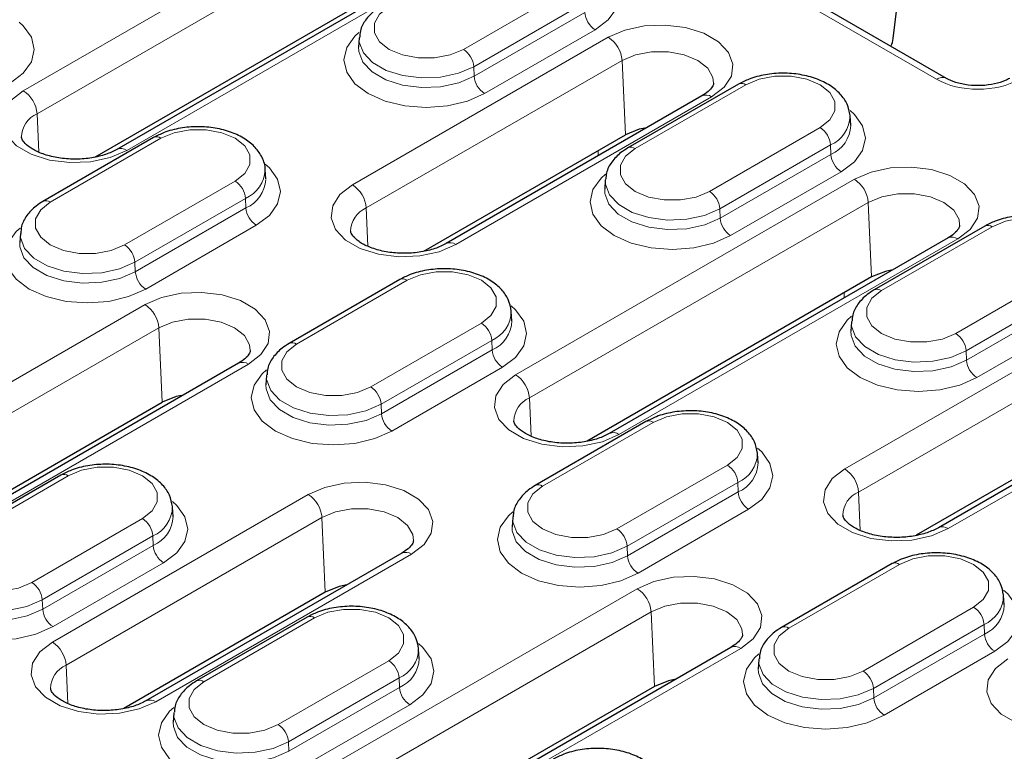
# Model space of a CAD drawing. Units: millimetres. Extents: x 0 to 420, y 0 to 297.
# Drawn here: x 250 to 260, y 105 to 113 of the extents above; entities that cross this region are included whole.
import ezdxf

# ---------------------------------------------------------------- set-up
doc = ezdxf.new("R2010")
doc.units = ezdxf.units.MM

msp = doc.modelspace()

# ---------------------------------------------------------------- linework, layer by layer
at = {"color": 8, "linetype": 'Continuous', "lineweight": 18}
for p, q in [((253.4744, 114.0762), (250.0095, 112.076)), ((259.3492, 112.1929), (256.3037, 113.951)), ((250.1508, 111.8397), (253.6156, 113.8399)), ((251.0666, 111.4658), (254.5314, 113.466)), ((255.641, 113.152), (254.5096, 112.4989)), ((254.6156, 112.3217), (255.7469, 112.9748)), ((255.7512, 112.8778), (254.6199, 112.2247)), ((254.7258, 112.0475), (255.8571, 112.7006)), ((253.3754, 111.1126), (255.9917, 112.623)), ((256.1329, 112.3867), (253.5166, 110.8763)), ((256.1329, 112.3867), (256.1666, 111.6238)), ((254.6156, 112.3217), (254.6199, 112.2247)), ((257.3993, 112.1369), (256.268, 111.4838)), ((257.0487, 112.0127), (254.4324, 110.5024)), ((250.1508, 111.8397), (250.1681, 111.4476)), ((257.0269, 111.0457), (258.1583, 111.6988)), ((250.2858, 110.9368), (251.4172, 111.59)), ((258.2642, 111.5216), (257.1329, 110.8684)), ((258.2642, 111.5216), (258.2685, 111.4246)), ((255.8867, 111.4622), (255.8867, 111.4096)), ((257.1372, 110.7715), (258.2685, 111.4246)), ((255.0441, 109.1696), (258.509, 111.1698)), ((258.3744, 111.2474), (257.2431, 110.5943)), ((258.41, 108.2062), (263.6425, 111.2269)), ((252.1762, 111.1518), (251.0448, 110.4987)), ((251.1507, 110.3215), (252.2821, 110.9746)), ((252.2821, 110.9746), (252.2864, 110.8776)), ((263.7838, 110.9906), (258.5512, 107.9699)), ((252.2864, 110.8776), (251.155, 110.2245)), ((253.5166, 110.8763), (253.5339, 110.4842)), ((258.6502, 110.9335), (255.1854, 108.9333)), ((257.1329, 110.8684), (257.1372, 110.7715)), ((258.6502, 110.9335), (258.6839, 110.1706)), ((251.261, 110.0473), (252.3923, 110.7004)), ((259.9166, 110.6837), (258.7853, 110.0306)), ((259.566, 110.5595), (256.1012, 108.5593)), ((264.6996, 110.6167), (259.467, 107.596)), ((251.1507, 110.3215), (251.155, 110.2245)), ((259.5442, 109.5925), (260.6756, 110.2456)), ((253.9345, 110.1367), (252.8031, 109.4836)), ((260.7815, 110.0684), (259.6502, 109.4152)), ((258.404, 109.9564), (258.404, 110.009)), ((259.6545, 109.3183), (260.7858, 109.9714)), ((247.7892, 107.8878), (251.254, 109.888)), ((260.8917, 109.7942), (259.7604, 109.1411)), ((253.5621, 109.0455), (254.6935, 109.6986)), ((251.3953, 109.6517), (247.9304, 107.6515)), ((251.3953, 109.6517), (251.429, 108.8888)), ((254.7994, 109.5214), (253.668, 108.8682)), ((254.7994, 109.5214), (254.8037, 109.4244)), ((253.6723, 108.7713), (254.8037, 109.4244)), ((259.6502, 109.4152), (259.6545, 109.3183)), ((252.3111, 109.2778), (248.8463, 107.2776)), ((254.9096, 109.2472), (253.7783, 108.5941)), ((253.668, 108.8682), (253.6723, 108.7713)), ((255.1854, 108.9333), (255.2027, 108.5412)), ((256.4518, 108.6835), (255.3204, 108.0304)), ((256.0794, 107.5923), (257.2108, 108.2454)), ((250.4697, 108.1365), (249.3383, 107.4834)), ((257.3167, 108.0682), (256.1853, 107.415)), ((257.3167, 108.0682), (257.321, 107.9712)), ((250.3065, 106.4346), (252.9228, 107.9449)), ((256.1896, 107.3181), (257.321, 107.9712)), ((258.5512, 107.9699), (258.5685, 107.5778)), ((257.4269, 107.794), (256.2956, 107.1409)), ((250.0973, 107.0453), (251.2287, 107.6984)), ((253.064, 107.7087), (250.4477, 106.1983)), ((253.064, 107.7087), (253.0978, 106.9457)), ((251.3346, 107.5212), (250.2032, 106.868)), ((251.3346, 107.5212), (251.3389, 107.4242)), ((250.2075, 106.7711), (251.3389, 107.4242)), ((256.1853, 107.415), (256.1896, 107.3181)), ((251.4448, 107.247), (250.3134, 106.5939)), ((253.9798, 107.3347), (251.3636, 105.8244)), ((258.9691, 107.2303), (257.8377, 106.5772)), ((250.2075, 103.471), (256.2886, 106.9816)), ((250.2032, 106.868), (250.2075, 106.7711)), ((256.4299, 106.7453), (250.3487, 103.2347)), ((256.4299, 106.7453), (256.4636, 105.9824)), ((258.5967, 106.139), (259.7281, 106.7922)), ((252.987, 106.6833), (251.8556, 106.0302)), ((259.834, 106.615), (258.7026, 105.9618)), ((259.834, 106.615), (259.8383, 106.518)), ((258.7069, 105.8649), (259.8383, 106.518)), ((257.3457, 106.3714), (251.2646, 102.8608)), ((259.9442, 106.3408), (258.8129, 105.6877)), ((252.6146, 105.5921), (253.746, 106.2452)), ((250.4477, 106.1983), (250.4651, 105.8062)), ((253.8519, 106.068), (252.7205, 105.4148)), ((253.8519, 106.068), (253.8562, 105.971)), ((252.7248, 105.3179), (253.8562, 105.971)), ((258.7026, 105.9618), (258.7069, 105.8649)), ((253.9621, 105.7938), (252.8307, 105.1407)), ((252.7205, 105.4148), (252.7248, 105.3179))]:
    msp.add_line(p, q, dxfattribs=at)
at = {"color": 7, "linetype": 'Continuous', "lineweight": 25}
for p, q in [((259.4492, 112.2028), (256.4037, 113.9609)), ((254.4314, 113.4759), (250.9666, 111.4757)), ((258.9047, 112.6102), (258.9813, 113.2532)), ((250.7408, 111.3979), (253.6493, 113.077)), ((253.4441, 112.6166), (253.4381, 112.5222)), ((257.3243, 112.1444), (256.193, 111.4912)), ((256.9487, 112.0226), (254.3324, 110.5123)), ((258.4709, 111.7221), (258.4648, 111.8165)), ((251.3422, 111.5974), (250.2108, 110.9443)), ((254.1066, 110.4345), (256.1666, 111.6238)), ((252.4888, 111.1751), (252.4827, 111.2695)), ((255.9614, 111.1634), (255.9554, 111.069)), ((259.8416, 110.6912), (258.7103, 110.038)), ((249.9793, 110.6164), (249.9733, 110.522)), ((259.466, 110.5694), (256.0012, 108.5692)), ((264.5996, 110.6266), (259.367, 107.6059)), ((258.6839, 110.1706), (255.7754, 108.4915)), ((263.8175, 110.2277), (259.1412, 107.5281)), ((253.8595, 110.1442), (252.7281, 109.491)), ((255.0061, 109.7219), (255, 109.8163)), ((258.4787, 109.7101), (258.4727, 109.6158)), ((252.2111, 109.2877), (248.7463, 107.2875)), ((252.4966, 109.1632), (252.4906, 109.0688)), ((248.5204, 107.2097), (251.429, 108.8888)), ((256.3768, 108.691), (255.2454, 108.0378)), ((257.5234, 108.2687), (257.5173, 108.3631)), ((250.3947, 108.144), (249.2633, 107.4908)), ((251.5412, 107.7217), (251.5352, 107.8161)), ((255.0139, 107.7099), (255.0079, 107.6156)), ((253.8799, 107.3446), (251.2636, 105.8343)), ((258.8941, 107.2378), (257.7627, 106.5846)), ((253.0978, 106.9457), (251.0377, 105.7565)), ((260.0407, 106.8155), (260.0346, 106.9099)), ((252.912, 106.6908), (251.7806, 106.0376)), ((257.2457, 106.3813), (251.1646, 102.8707)), ((254.0585, 106.2685), (254.0525, 106.3629)), ((257.5312, 106.2567), (257.5252, 106.1624)), ((256.4636, 105.9824), (250.9387, 102.7929)), ((251.5491, 105.7097), (251.543, 105.6154))]:
    msp.add_line(p, q, dxfattribs=at)
at = {"color": 8, "linetype": 'Continuous', "lineweight": 18, "flags": 128}
for points in [[(255.8571, 112.7006), (255.991, 112.8013), (256.0752, 112.9186), (256.1039, 113.0445), (256.0752, 113.1703), (255.991, 113.2876), (255.9485, 113.3258)], [(254.5096, 112.4989), (254.3738, 112.4419), (254.2141, 112.4119), (254.0462, 112.4119), (253.8865, 112.4419), (253.7507, 112.4989), (253.652, 112.5773), (253.6001, 112.6695), (253.6001, 112.7664), (253.652, 112.8586), (253.7507, 112.937)], [(249.875, 112.1536), (250.0089, 112.2543), (250.093, 112.3716), (250.1217, 112.4975), (250.093, 112.6233), (250.0089, 112.7406), (249.9664, 112.7788)], [(255.9917, 112.623), (256.162, 112.6966), (256.3613, 112.7395), (256.5735, 112.7482), (256.7814, 112.7221), (256.9681, 112.6633), (257.1185, 112.5764), (257.2205, 112.4686), (257.2657, 112.3486), (257.2505, 112.2261), (257.1762, 112.1111), (257.0487, 112.0127)], [(253.4407, 112.6707), (253.4007, 112.6345), (253.3165, 112.5172), (253.2878, 112.3913), (253.3165, 112.2655), (253.4007, 112.1482), (253.5345, 112.0475), (253.709, 111.9702), (253.9121, 111.9216), (254.1302, 111.9051), (254.3482, 111.9216), (254.5513, 111.9702), (254.7258, 112.0475)], [(253.4441, 112.6166), (253.4454, 112.5736), (253.4869, 112.4634), (253.5806, 112.3644), (253.7188, 112.2846), (253.8902, 112.2306), (254.0812, 112.2066), (254.2761, 112.2146), (254.4591, 112.2541), (254.6156, 112.3217)], [(254.6199, 112.2247), (254.4621, 112.1565), (254.2774, 112.1167), (254.0807, 112.1086), (253.8881, 112.1328), (253.7151, 112.1873), (253.5757, 112.2678), (253.4813, 112.3677), (253.4394, 112.4789), (253.438, 112.5208)], [(257.0676, 112.1534), (257.0611, 112.2126), (257.0082, 112.3066), (256.9075, 112.3867), (256.7688, 112.4448), (256.6059, 112.4754), (256.4345, 112.4754), (256.2715, 112.4448), (256.1329, 112.3867)], [(258.1583, 111.6988), (258.257, 111.7772), (258.3089, 111.8694), (258.3089, 111.9663), (258.257, 112.0585), (258.1583, 112.1369), (258.0225, 112.1939), (257.8628, 112.2239), (257.6949, 112.2239), (257.5352, 112.1939), (257.3993, 112.1369)], [(250.0095, 112.076), (249.882, 111.9777), (249.8077, 111.8626), (249.7925, 111.7401), (249.8377, 111.6201), (249.9397, 111.5123), (250.0901, 111.4254), (250.2768, 111.3666), (250.4847, 111.3405), (250.6969, 111.3492), (250.8963, 111.3922), (251.0666, 111.4658)], [(258.464, 111.8741), (258.5083, 111.8344), (258.5925, 111.7171), (258.6212, 111.5913), (258.5925, 111.4654), (258.5083, 111.3481), (258.3744, 111.2474)], [(251.4172, 111.59), (251.553, 111.6469), (251.7127, 111.6769), (251.8807, 111.6769), (252.0404, 111.6469), (252.1762, 111.59), (252.2749, 111.5115), (252.3268, 111.4193), (252.3268, 111.3224), (252.2749, 111.2302), (252.1762, 111.1518)], [(256.268, 111.4838), (256.1693, 111.4054), (256.1174, 111.3132), (256.1174, 111.2163), (256.1693, 111.1241), (256.268, 111.0457), (256.4038, 110.9887), (256.5635, 110.9587), (256.7314, 110.9587), (256.8911, 110.9887), (257.0269, 111.0457)], [(252.3923, 110.7004), (252.5262, 110.8011), (252.6103, 110.9184), (252.639, 111.0443), (252.6103, 111.1701), (252.5262, 111.2874), (252.4837, 111.3256)], [(258.509, 111.1698), (258.6793, 111.2434), (258.8786, 111.2863), (259.0908, 111.295), (259.2987, 111.2689), (259.4854, 111.2101), (259.6358, 111.1232), (259.7378, 111.0154), (259.783, 110.8954), (259.7678, 110.7729), (259.6935, 110.6579), (259.566, 110.5595)], [(257.2431, 110.5943), (257.0686, 110.517), (256.8655, 110.4684), (256.6475, 110.4519), (256.4294, 110.4684), (256.2263, 110.517), (256.0518, 110.5943), (255.918, 110.695), (255.8338, 110.8123), (255.8051, 110.9381), (255.8338, 111.064), (255.918, 111.1813), (255.9625, 111.2212)], [(257.1329, 110.8684), (256.9764, 110.8008), (256.7934, 110.7614), (256.5985, 110.7534), (256.4075, 110.7774), (256.2361, 110.8314), (256.0979, 110.9112), (256.0042, 111.0102), (255.9627, 111.1204), (255.9619, 111.1695)], [(254.4324, 110.5024), (254.2621, 110.4288), (254.0628, 110.3859), (253.8506, 110.3771), (253.6427, 110.4032), (253.456, 110.4621), (253.3055, 110.5489), (253.2036, 110.6567), (253.1583, 110.7767), (253.1735, 110.8992), (253.2479, 111.0143), (253.3754, 111.1126)], [(255.9553, 111.0684), (255.9567, 111.0257), (255.9986, 110.9145), (256.093, 110.8146), (256.2324, 110.7341), (256.4054, 110.6796), (256.598, 110.6554), (256.7947, 110.6635), (256.9794, 110.7033), (257.1372, 110.7715)], [(259.5849, 110.7002), (259.5784, 110.7594), (259.5255, 110.8534), (259.4248, 110.9335), (259.2861, 110.9916), (259.1232, 111.0222), (258.9518, 111.0222), (258.7888, 110.9916), (258.6502, 110.9335)], [(251.0448, 110.4987), (250.909, 110.4417), (250.7493, 110.4117), (250.5814, 110.4117), (250.4217, 110.4417), (250.2858, 110.4987), (250.1871, 110.5771), (250.1352, 110.6693), (250.1352, 110.7662), (250.1871, 110.8584), (250.2858, 110.9368)], [(260.6756, 110.2456), (260.7743, 110.324), (260.8262, 110.4162), (260.8262, 110.5131), (260.7743, 110.6053), (260.6756, 110.6837), (260.5398, 110.7407), (260.3801, 110.7707), (260.2122, 110.7707), (260.0525, 110.7407), (259.9166, 110.6837)], [(249.9758, 110.6705), (249.9358, 110.6343), (249.8517, 110.517), (249.823, 110.3911), (249.8517, 110.2653), (249.9358, 110.148), (250.0697, 110.0473), (250.2442, 109.97), (250.4473, 109.9214), (250.6653, 109.9049), (250.8833, 109.9214), (251.0865, 109.97), (251.261, 110.0473)], [(249.9793, 110.6164), (249.9806, 110.5734), (250.0221, 110.4632), (250.1158, 110.3642), (250.2539, 110.2844), (250.4254, 110.2304), (250.6164, 110.2064), (250.8113, 110.2144), (250.9943, 110.2539), (251.1507, 110.3215)], [(251.155, 110.2245), (250.9972, 110.1563), (250.8125, 110.1165), (250.6159, 110.1084), (250.4233, 110.1326), (250.2503, 110.1871), (250.1109, 110.2676), (250.0164, 110.3675), (249.9745, 110.4787), (249.9732, 110.5206)], [(254.6935, 109.6986), (254.7922, 109.777), (254.8441, 109.8692), (254.8441, 109.9661), (254.7922, 110.0583), (254.6935, 110.1367), (254.5577, 110.1937), (254.398, 110.2237), (254.23, 110.2237), (254.0703, 110.1937), (253.9345, 110.1367)], [(251.254, 109.888), (251.4243, 109.9616), (251.6237, 110.0045), (251.8359, 110.0133), (252.0438, 109.9872), (252.2305, 109.9283), (252.3809, 109.8415), (252.4829, 109.7337), (252.5281, 109.6137), (252.5129, 109.4912), (252.4386, 109.3761), (252.3111, 109.2778)], [(258.7853, 110.0306), (258.6866, 109.9522), (258.6347, 109.86), (258.6347, 109.7631), (258.6866, 109.6709), (258.7853, 109.5925), (258.9211, 109.5355), (259.0808, 109.5055), (259.2487, 109.5055), (259.4084, 109.5355), (259.5442, 109.5925)], [(254.9992, 109.8739), (255.0435, 109.8342), (255.1276, 109.7169), (255.1563, 109.5911), (255.1276, 109.4652), (255.0435, 109.3479), (254.9096, 109.2472)], [(259.7604, 109.1411), (259.5859, 109.0638), (259.3828, 109.0152), (259.1648, 108.9986), (258.9467, 109.0152), (258.7436, 109.0638), (258.5691, 109.1411), (258.4353, 109.2418), (258.3511, 109.3591), (258.3224, 109.4849), (258.3511, 109.6108), (258.4353, 109.7281), (258.4798, 109.768)], [(252.33, 109.4184), (252.3235, 109.4776), (252.2706, 109.5717), (252.1698, 109.6517), (252.0312, 109.7099), (251.8682, 109.7404), (251.6969, 109.7404), (251.5339, 109.7099), (251.3953, 109.6517)], [(259.6502, 109.4152), (259.4937, 109.3476), (259.3107, 109.3082), (259.1158, 109.3002), (258.9248, 109.3242), (258.7534, 109.3782), (258.6152, 109.458), (258.5215, 109.557), (258.48, 109.6672), (258.4792, 109.7163)], [(258.4726, 109.6152), (258.474, 109.5725), (258.5159, 109.4613), (258.6103, 109.3614), (258.7497, 109.2809), (258.9227, 109.2264), (259.1153, 109.2022), (259.312, 109.2103), (259.4967, 109.2501), (259.6545, 109.3183)], [(252.8031, 109.4836), (252.7044, 109.4052), (252.6525, 109.313), (252.6525, 109.2161), (252.7044, 109.1239), (252.8031, 109.0455), (252.939, 108.9885), (253.0987, 108.9585), (253.2666, 108.9585), (253.4263, 108.9885), (253.5621, 109.0455)], [(253.7783, 108.5941), (253.6038, 108.5168), (253.4006, 108.4682), (253.1826, 108.4517), (252.9646, 108.4682), (252.7615, 108.5168), (252.587, 108.5941), (252.4531, 108.6948), (252.369, 108.8121), (252.3403, 108.9379), (252.369, 109.0638), (252.4531, 109.1811), (252.4977, 109.221)], [(253.668, 108.8682), (253.5116, 108.8006), (253.3286, 108.7612), (253.1337, 108.7532), (252.9427, 108.7772), (252.7712, 108.8312), (252.6331, 108.911), (252.5394, 109.01), (252.4979, 109.1202), (252.4971, 109.1693)], [(256.1012, 108.5593), (255.9309, 108.4857), (255.7315, 108.4428), (255.5193, 108.4341), (255.3114, 108.4602), (255.1247, 108.519), (254.9743, 108.6059), (254.8723, 108.7137), (254.8271, 108.8337), (254.8423, 108.9562), (254.9166, 109.0712), (255.0441, 109.1696)], [(252.4905, 109.0682), (252.4918, 109.0255), (252.5337, 108.9143), (252.6282, 108.8144), (252.7676, 108.7339), (252.9406, 108.6794), (253.1332, 108.6552), (253.3298, 108.6633), (253.5145, 108.7031), (253.6723, 108.7713)], [(257.2108, 108.2454), (257.3095, 108.3238), (257.3614, 108.416), (257.3614, 108.5129), (257.3095, 108.6051), (257.2108, 108.6835), (257.075, 108.7405), (256.9153, 108.7705), (256.7473, 108.7705), (256.5876, 108.7405), (256.4518, 108.6835)], [(257.5165, 108.4207), (257.5608, 108.381), (257.6449, 108.2637), (257.6736, 108.1378), (257.6449, 108.012), (257.5608, 107.8947), (257.4269, 107.794)], [(251.2287, 107.6984), (251.3274, 107.7768), (251.3793, 107.869), (251.3793, 107.9659), (251.3274, 108.0581), (251.2287, 108.1365), (251.0928, 108.1935), (250.9331, 108.2235), (250.7652, 108.2235), (250.6055, 108.1935), (250.4697, 108.1365)], [(259.467, 107.596), (259.2967, 107.5224), (259.0974, 107.4795), (258.8852, 107.4707), (258.6773, 107.4968), (258.4906, 107.5557), (258.3401, 107.6425), (258.2382, 107.7503), (258.1929, 107.8703), (258.2081, 107.9928), (258.2825, 108.1079), (258.41, 108.2062)], [(252.9228, 107.9449), (253.0931, 108.0185), (253.2924, 108.0615), (253.5046, 108.0702), (253.7125, 108.0441), (253.8993, 107.9853), (254.0497, 107.8984), (254.1516, 107.7906), (254.1969, 107.6706), (254.1817, 107.5481), (254.1073, 107.433), (253.9798, 107.3347)], [(255.3204, 108.0304), (255.2217, 107.952), (255.1698, 107.8598), (255.1698, 107.7629), (255.2217, 107.6707), (255.3204, 107.5923), (255.4563, 107.5353), (255.616, 107.5053), (255.7839, 107.5053), (255.9436, 107.5353), (256.0794, 107.5923)], [(251.5343, 107.8737), (251.5787, 107.834), (251.6628, 107.7167), (251.6915, 107.5909), (251.6628, 107.465), (251.5787, 107.3477), (251.4448, 107.247)], [(253.9988, 107.4754), (253.9923, 107.5345), (253.9393, 107.6286), (253.8386, 107.7087), (253.7, 107.7668), (253.537, 107.7974), (253.3656, 107.7974), (253.2027, 107.7668), (253.064, 107.7087)], [(256.2956, 107.1409), (256.1211, 107.0636), (255.9179, 107.015), (255.6999, 106.9984), (255.4819, 107.015), (255.2788, 107.0636), (255.1043, 107.1409), (254.9704, 107.2416), (254.8863, 107.3589), (254.8576, 107.4847), (254.8863, 107.6106), (254.9704, 107.7279), (255.015, 107.7678)], [(256.1853, 107.415), (256.0289, 107.3474), (255.8459, 107.308), (255.651, 107.3), (255.46, 107.324), (255.2885, 107.378), (255.1504, 107.4578), (255.0567, 107.5568), (255.0152, 107.667), (255.0144, 107.7161)], [(255.0078, 107.615), (255.0091, 107.5723), (255.051, 107.4611), (255.1455, 107.3612), (255.2849, 107.2807), (255.4579, 107.2262), (255.6505, 107.202), (255.8471, 107.2101), (256.0318, 107.2499), (256.1896, 107.3181)], [(249.3383, 107.4834), (249.2396, 107.405), (249.1877, 107.3128), (249.1877, 107.2159), (249.2396, 107.1237), (249.3383, 107.0453), (249.4742, 106.9883), (249.6338, 106.9583), (249.8018, 106.9583), (249.9615, 106.9883), (250.0973, 107.0453)], [(259.7281, 106.7922), (259.8268, 106.8706), (259.8787, 106.9628), (259.8787, 107.0597), (259.8268, 107.1519), (259.7281, 107.2303), (259.5923, 107.2873), (259.4326, 107.3173), (259.2646, 107.3173), (259.1049, 107.2873), (258.9691, 107.2303)], [(250.3134, 106.5939), (250.139, 106.5166), (249.9358, 106.468), (249.7178, 106.4515), (249.4998, 106.468), (249.2966, 106.5166), (249.1222, 106.5939), (248.9883, 106.6946), (248.9042, 106.8119), (248.8755, 106.9377), (248.9042, 107.0636), (248.9883, 107.1809), (249.0329, 107.2208)], [(250.2032, 106.868), (250.0468, 106.8004), (249.8637, 106.761), (249.6688, 106.753), (249.4779, 106.777), (249.3064, 106.831), (249.1682, 106.9108), (249.0746, 107.0098), (249.0331, 107.12), (249.0323, 107.1691)], [(249.0257, 107.068), (249.027, 107.0253), (249.0689, 106.9141), (249.1634, 106.8142), (249.3028, 106.7337), (249.4758, 106.6792), (249.6684, 106.655), (249.865, 106.6631), (250.0497, 106.7029), (250.2075, 106.7711)], [(256.2886, 106.9816), (256.4589, 107.0552), (256.6583, 107.0981), (256.8705, 107.1069), (257.0784, 107.0808), (257.2651, 107.0219), (257.4155, 106.9351), (257.5175, 106.8273), (257.5627, 106.7073), (257.5475, 106.5848), (257.4732, 106.4697), (257.3457, 106.3714)], [(260.0338, 106.9675), (260.0781, 106.9278), (260.1622, 106.8105), (260.1909, 106.6846), (260.1622, 106.5588), (260.0781, 106.4415), (259.9442, 106.3408)], [(257.3646, 106.512), (257.3581, 106.5712), (257.3052, 106.6653), (257.2044, 106.7453), (257.0658, 106.8034), (256.9028, 106.834), (256.7315, 106.834), (256.5685, 106.8034), (256.4299, 106.7453)], [(253.746, 106.2452), (253.8447, 106.3236), (253.8966, 106.4158), (253.8966, 106.5127), (253.8447, 106.6049), (253.746, 106.6833), (253.6101, 106.7403), (253.4504, 106.7703), (253.2825, 106.7703), (253.1228, 106.7403), (252.987, 106.6833)], [(257.8377, 106.5772), (257.739, 106.4988), (257.6871, 106.4066), (257.6871, 106.3097), (257.739, 106.2175), (257.8377, 106.139), (257.9736, 106.0821), (258.1333, 106.0521), (258.3012, 106.0521), (258.4609, 106.0821), (258.5967, 106.139)], [(251.3636, 105.8244), (251.1932, 105.7508), (250.9939, 105.7079), (250.7817, 105.6991), (250.5738, 105.7252), (250.3871, 105.7841), (250.2367, 105.8709), (250.1347, 105.9787), (250.0895, 106.0987), (250.1047, 106.2212), (250.179, 106.3363), (250.3065, 106.4346)], [(254.0516, 106.4205), (254.096, 106.3808), (254.1801, 106.2635), (254.2088, 106.1376), (254.1801, 106.0118), (254.096, 105.8945), (253.9621, 105.7938)], [(258.8129, 105.6877), (258.6384, 105.6104), (258.4352, 105.5618), (258.2172, 105.5452), (257.9992, 105.5618), (257.7961, 105.6104), (257.6216, 105.6877), (257.4877, 105.7884), (257.4036, 105.9057), (257.3749, 106.0315), (257.4036, 106.1574), (257.4877, 106.2747), (257.5323, 106.3146)], [(258.7026, 105.9618), (258.5462, 105.8942), (258.3632, 105.8548), (258.1683, 105.8468), (257.9773, 105.8707), (257.8058, 105.9248), (257.6677, 106.0046), (257.574, 106.1036), (257.5325, 106.2138), (257.5317, 106.2628)], [(261.1358, 105.6529), (260.9655, 105.5793), (260.7661, 105.5364), (260.5539, 105.5276), (260.346, 105.5538), (260.1593, 105.6126), (260.0089, 105.6995), (259.9069, 105.8072), (259.8617, 105.9273), (259.8769, 106.0498), (259.9512, 106.1648), (260.0787, 106.2631)], [(257.5251, 106.1618), (257.5264, 106.1191), (257.5683, 106.0079), (257.6628, 105.908), (257.8022, 105.8275), (257.9752, 105.773), (258.1678, 105.7488), (258.3644, 105.7569), (258.5491, 105.7967), (258.7069, 105.8649)], [(251.8556, 106.0302), (251.7569, 105.9518), (251.705, 105.8596), (251.705, 105.7627), (251.7569, 105.6705), (251.8556, 105.5921), (251.9915, 105.5351), (252.1511, 105.5051), (252.3191, 105.5051), (252.4788, 105.5351), (252.6146, 105.5921)], [(252.8307, 105.1407), (252.6563, 105.0634), (252.4531, 105.0148), (252.2351, 104.9982), (252.0171, 105.0148), (251.8139, 105.0634), (251.6395, 105.1407), (251.5056, 105.2414), (251.4215, 105.3587), (251.3928, 105.4845), (251.4215, 105.6104), (251.5056, 105.7277), (251.5502, 105.7676)], [(252.7205, 105.4148), (252.5641, 105.3472), (252.381, 105.3078), (252.1861, 105.2998), (251.9952, 105.3238), (251.8237, 105.3778), (251.6855, 105.4576), (251.5919, 105.5566), (251.5504, 105.6668), (251.5496, 105.7159)], [(251.543, 105.6148), (251.5443, 105.5721), (251.5862, 105.4609), (251.6807, 105.361), (251.8201, 105.2805), (251.9931, 105.226), (252.1857, 105.2018), (252.3823, 105.2099), (252.567, 105.2497), (252.7248, 105.3179)]]:
    msp.add_lwpolyline(points, dxfattribs=at)
at = {"color": 7, "linetype": 'Continuous', "lineweight": 25, "flags": 128}
for points in [[(256.3858, 111.6977), (256.3089, 111.6813), (256.1666, 111.6238)], [(258.9031, 110.2445), (258.8262, 110.2281), (258.6839, 110.1706)], [(251.6482, 108.9627), (251.5712, 108.9463), (251.429, 108.8888)], [(253.3169, 107.0197), (253.24, 107.0032), (253.0978, 106.9457)], [(256.6828, 106.0563), (256.6058, 106.0399), (256.4636, 105.9824)]]:
    msp.add_lwpolyline(points, dxfattribs=at)
at = {"color": 8, "linetype": 'Continuous', "lineweight": 18}
for centre, radius, start, end in [((255.9827, 112.8959), 0.2322, 184.46649, 237.26592), ((255.8243, 112.3626), 0.3096, 4.46649, 57.26592), ((254.3841, 112.3036), 0.2322, 4.46649, 57.26592), ((254.8513, 112.2428), 0.2322, 184.46649, 237.26592), ((259.4073, 112.1158), 0.0966, 64.51718, 127.01624), ((249.8421, 111.8156), 0.3096, 4.46649, 57.26592), ((257.3557, 112.0792), 0.0724, 52.95922, 115.73033), ((256.9906, 111.9357), 0.0965, 52.95922, 115.73033), ((250.2528, 111.5981), 0.2622, 112.89757, 178.49536), ((258.1319, 111.8269), 0.3328, 293.43639, 358.81061), ((258.0328, 111.5035), 0.2322, 4.46649, 57.26592), ((258.1339, 111.7339), 0.3373, 293.5223, 357.84984), ((251.3736, 111.5322), 0.0724, 52.95922, 115.73033), ((251.008, 111.3853), 0.0995, 53.95348, 114.11373), ((256.2241, 111.4237), 0.0744, 53.89507, 114.75975), ((258.5, 111.4427), 0.2322, 184.46649, 237.26592), ((252.1484, 111.2815), 0.3347, 293.54613, 357.58593), ((252.1503, 111.1885), 0.3394, 293.63612, 356.5982), ((258.3416, 110.9094), 0.3096, 4.46649, 57.26592), ((252.0507, 110.9565), 0.2322, 4.46649, 57.26592), ((253.208, 110.8522), 0.3096, 4.46649, 57.26592), ((256.9014, 110.8504), 0.2322, 4.46649, 57.26592), ((250.242, 110.8768), 0.0744, 53.89507, 114.75975), ((252.5179, 110.8957), 0.2322, 184.46649, 237.26592), ((253.6182, 110.6352), 0.2617, 112.85952, 178.89623), ((257.3686, 110.7896), 0.2322, 184.46649, 237.26592), ((259.873, 110.626), 0.0724, 52.95922, 115.73033), ((259.5079, 110.4825), 0.0965, 52.95922, 115.73033), ((250.9193, 110.3034), 0.2322, 4.46649, 57.26592), ((254.3739, 110.422), 0.0995, 53.95348, 114.11373), ((251.3865, 110.2426), 0.2322, 184.46649, 237.26592), ((253.8909, 110.079), 0.0724, 52.95922, 115.73033), ((258.7414, 109.9705), 0.0744, 53.89507, 114.75975), ((251.0866, 109.6276), 0.3096, 4.46649, 57.26592), ((254.6671, 109.8267), 0.3328, 293.43639, 358.81061), ((254.568, 109.5033), 0.2322, 4.46649, 57.26592), ((254.6691, 109.7337), 0.3373, 293.5223, 357.84984), ((259.4187, 109.3972), 0.2322, 4.46649, 57.26592), ((252.7593, 109.4235), 0.0744, 53.89507, 114.75975), ((255.0352, 109.4425), 0.2322, 184.46649, 237.26592), ((252.253, 109.2008), 0.0965, 52.95922, 115.73033), ((259.8859, 109.3364), 0.2322, 184.46649, 237.26592), ((254.8767, 108.9092), 0.3096, 4.46649, 57.26592), ((253.4366, 108.8502), 0.2322, 4.46649, 57.26592), ((255.287, 108.6921), 0.2617, 112.85952, 178.89623), ((253.9038, 108.7894), 0.2322, 184.46649, 237.26592), ((256.4082, 108.6258), 0.0724, 52.95922, 115.73033), ((256.0431, 108.4824), 0.0964, 52.94638, 115.86015), ((257.1844, 108.3735), 0.3328, 293.43639, 358.81061), ((257.0853, 108.0501), 0.2322, 4.46649, 57.26592), ((257.1864, 108.2805), 0.3373, 293.5223, 357.84984), ((250.4261, 108.0788), 0.0724, 52.95922, 115.73033), ((258.2426, 107.9458), 0.3096, 4.46649, 57.26592), ((255.2766, 107.9703), 0.0744, 53.89507, 114.75975), ((252.7554, 107.6845), 0.3096, 4.46649, 57.26592), ((257.5525, 107.9893), 0.2322, 184.46649, 237.26592), ((258.6528, 107.7288), 0.2617, 112.85952, 178.89623), ((251.2022, 107.8265), 0.3328, 293.43639, 358.81061), ((251.1031, 107.5031), 0.2322, 4.46649, 57.26592), ((251.2043, 107.7335), 0.3373, 293.5223, 357.84984), ((255.9539, 107.397), 0.2322, 4.46649, 57.26592), ((259.4089, 107.519), 0.0964, 52.94638, 115.86015), ((251.5703, 107.4423), 0.2322, 184.46649, 237.26592), ((253.9214, 107.2546), 0.0991, 53.89164, 114.7979), ((256.4211, 107.3362), 0.2322, 184.46649, 237.26592), ((258.9255, 107.1726), 0.0724, 52.95922, 115.73033), ((249.9718, 106.85), 0.2322, 4.46649, 57.26592), ((256.1212, 106.7212), 0.3096, 4.46649, 57.26592), ((259.7017, 106.9203), 0.3328, 293.43639, 358.81061), ((250.439, 106.7892), 0.2322, 184.46649, 237.26592), ((259.6026, 106.5969), 0.2322, 4.46649, 57.26592), ((259.7037, 106.8273), 0.3373, 293.5223, 357.84984), ((252.9434, 106.6256), 0.0724, 52.95922, 115.73033), ((257.7939, 106.5171), 0.0744, 53.89507, 114.75975), ((250.1391, 106.1742), 0.3096, 4.46649, 57.26592), ((260.0698, 106.5361), 0.2322, 184.46649, 237.26592), ((253.7195, 106.3733), 0.3328, 293.43639, 358.81061), ((257.2873, 106.2913), 0.0991, 53.89164, 114.7979), ((253.6204, 106.0499), 0.2322, 4.46649, 57.26592), ((253.7216, 106.2803), 0.3373, 293.5223, 357.84984), ((250.5494, 105.9571), 0.2617, 112.85952, 178.89623), ((258.4712, 105.9438), 0.2322, 4.46649, 57.26592), ((251.8118, 105.9701), 0.0744, 53.89507, 114.75975), ((254.0876, 105.9891), 0.2322, 184.46649, 237.26592), ((251.305, 105.7439), 0.0995, 53.95348, 114.11373), ((258.9384, 105.883), 0.2322, 184.46649, 237.26592), ((252.4891, 105.3968), 0.2322, 4.46649, 57.26592)]:
    msp.add_arc(centre, radius, start, end, dxfattribs=at)
at = {"color": 7, "linetype": 'Continuous', "lineweight": 25}
msp.add_ellipse((258.7645, 112.5427), major_axis=(0.1074, 0.1688), ratio=0.5464135, start_param=4.9779001, end_param=5.43402, dxfattribs=at)
at = {"color": 8, "linetype": 'Continuous', "lineweight": 18}
msp.add_ellipse((259.7729, 112.4388), major_axis=(0.6, 0), ratio=0.5788711, start_param=3.9283603, end_param=5.4964176, dxfattribs=at)
at = {"color": 7, "linetype": 'Continuous', "lineweight": 25}
for points, knots in [([(253.6757, 112.9445), (253.6511, 112.9289), (253.5862, 112.888), (253.5079, 112.8044), (253.4535, 112.7059), (253.4503, 112.6405), (253.4491, 112.6159)], [0, 0, 0, 0, 0.1963808, 0.5182344, 0.8182342, 1, 1, 1, 1]), ([(258.464, 111.8217), (258.4566, 111.8617), (258.4417, 111.9419), (258.3671, 112.0463), (258.2616, 112.134), (258.1219, 112.2022), (257.9558, 112.2457), (257.7757, 112.2603), (257.5957, 112.2444), (257.4417, 112.2044), (257.359, 112.1621), (257.3243, 112.1444)], [0, 0, 0, 0, 0.1023542, 0.2052332, 0.313741, 0.4302696, 0.5505764, 0.6707223, 0.7910028, 0.9124316, 1, 1, 1, 1]), ([(260.0966, 112.2028), (260.0821, 112.1951), (260.0399, 112.1727), (259.9432, 112.1424), (259.8096, 112.1251), (259.6703, 112.1307), (259.5403, 112.1581), (259.4792, 112.188), (259.4492, 112.2028)], [0, 0, 0, 0, 0.09168923, 0.26894203, 0.45106759, 0.6363557, 0.82114323, 1, 1, 1, 1]), ([(257.0667, 112.1522), (257.0669, 112.1507), (257.0683, 112.1412), (257.0597, 112.1205), (257.0227, 112.0709), (256.972, 112.0378), (256.9487, 112.0226)], [0, 0, 0, 0, 0.0626507, 0.4111835, 0.7296496, 1, 1, 1, 1]), ([(252.4819, 111.2664), (252.4821, 111.2683), (252.4871, 111.3111), (252.4548, 111.3941), (252.3865, 111.4993), (252.279, 111.587), (252.1399, 111.6552), (251.9736, 111.6987), (251.7936, 111.7133), (251.6136, 111.6974), (251.4596, 111.6574), (251.3769, 111.6151), (251.3422, 111.5974)], [0, 0, 0, 0, 0.004882, 0.1087058, 0.2108568, 0.3185968, 0.4343009, 0.5537564, 0.6730522, 0.7924817, 0.9130512, 1, 1, 1, 1]), ([(250.9666, 111.4757), (250.949, 111.4663), (250.8975, 111.4387), (250.7858, 111.4014), (250.633, 111.3762), (250.47, 111.3741), (250.3125, 111.396), (250.1756, 111.4385), (250.0721, 111.4945), (250.011, 111.5519), (249.9921, 111.5881), (249.9922, 111.5994), (249.9922, 111.6038)], [0, 0, 0, 0, 0.05605349, 0.16461323, 0.27534563, 0.38766406, 0.50027143, 0.6113875, 0.71984874, 0.82573303, 0.9324007, 1, 1, 1, 1]), ([(256.193, 111.4912), (256.1684, 111.4757), (256.1035, 111.4348), (256.0254, 111.3511), (255.9718, 111.2552), (255.9684, 111.1927), (255.9672, 111.1708)], [0, 0, 0, 0, 0.2004175, 0.5288869, 0.8350533, 1, 1, 1, 1]), ([(250.2108, 110.9443), (250.1863, 110.9287), (250.1214, 110.8878), (250.0431, 110.8042), (249.9887, 110.7057), (249.9855, 110.6403), (249.9842, 110.6157)], [0, 0, 0, 0, 0.1963808, 0.5182344, 0.8182342, 1, 1, 1, 1]), ([(260.9813, 110.3685), (260.9739, 110.4085), (260.959, 110.4887), (260.8844, 110.5931), (260.7789, 110.6808), (260.6392, 110.749), (260.4731, 110.7925), (260.293, 110.8071), (260.113, 110.7912), (259.959, 110.7512), (259.8763, 110.7089), (259.8416, 110.6912)], [0, 0, 0, 0, 0.1023542, 0.2052332, 0.313741, 0.4302696, 0.5505764, 0.6707223, 0.7910028, 0.9124316, 1, 1, 1, 1]), ([(259.584, 110.699), (259.5842, 110.6975), (259.5856, 110.688), (259.577, 110.6673), (259.54, 110.6177), (259.4893, 110.5846), (259.466, 110.5694)], [0, 0, 0, 0, 0.0626507, 0.4111835, 0.7296496, 1, 1, 1, 1]), ([(254.3324, 110.5123), (254.3149, 110.5029), (254.2633, 110.4754), (254.1516, 110.4381), (253.9989, 110.4128), (253.8359, 110.4108), (253.6784, 110.4326), (253.5414, 110.4752), (253.4379, 110.5312), (253.3768, 110.5885), (253.358, 110.6246), (253.3581, 110.6358), (253.3581, 110.64)], [0, 0, 0, 0, 0.0561542, 0.1649088, 0.2758401, 0.3883602, 0.5011698, 0.6124854, 0.7211415, 0.8272159, 0.9340751, 1, 1, 1, 1]), ([(254.9992, 109.8215), (254.9917, 109.8615), (254.9769, 109.9417), (254.9023, 110.0461), (254.7968, 110.1338), (254.6571, 110.202), (254.491, 110.2455), (254.3108, 110.2601), (254.1309, 110.2442), (253.9769, 110.2042), (253.8942, 110.1619), (253.8595, 110.1442)], [0, 0, 0, 0, 0.10235422, 0.20523318, 0.31374095, 0.43026961, 0.55057636, 0.67072234, 0.79100283, 0.91243162, 1, 1, 1, 1]), ([(258.7103, 110.038), (258.6857, 110.0225), (258.6208, 109.9816), (258.5427, 109.8979), (258.4891, 109.802), (258.4857, 109.7395), (258.4845, 109.7176)], [0, 0, 0, 0, 0.2004175, 0.5288869, 0.8350533, 1, 1, 1, 1]), ([(252.7281, 109.491), (252.7036, 109.4755), (252.6387, 109.4346), (252.5605, 109.3509), (252.5069, 109.255), (252.5036, 109.1925), (252.5024, 109.1706)], [0, 0, 0, 0, 0.2004175, 0.5288869, 0.8350533, 1, 1, 1, 1]), ([(252.329, 109.4172), (252.3293, 109.4158), (252.3306, 109.4063), (252.3221, 109.3855), (252.285, 109.3359), (252.2344, 109.3029), (252.2111, 109.2877)], [0, 0, 0, 0, 0.0626507, 0.4111835, 0.7296496, 1, 1, 1, 1]), ([(257.5165, 108.3683), (257.509, 108.4083), (257.4942, 108.4885), (257.4196, 108.5929), (257.3141, 108.6806), (257.1744, 108.7488), (257.0083, 108.7923), (256.8281, 108.8069), (256.6482, 108.791), (256.4942, 108.751), (256.4115, 108.7087), (256.3768, 108.691)], [0, 0, 0, 0, 0.10235422, 0.20523318, 0.31374095, 0.43026961, 0.55057636, 0.67072234, 0.79100283, 0.91243162, 1, 1, 1, 1]), ([(256.0012, 108.5692), (255.9836, 108.5599), (255.9321, 108.5323), (255.8204, 108.495), (255.6676, 108.4698), (255.5046, 108.4677), (255.3471, 108.4895), (255.2102, 108.5321), (255.1067, 108.5881), (255.0456, 108.6455), (255.0268, 108.6815), (255.0269, 108.6927), (255.0269, 108.697)], [0, 0, 0, 0, 0.0561542, 0.1649088, 0.2758401, 0.3883602, 0.5011698, 0.6124854, 0.7211415, 0.8272159, 0.9340751, 1, 1, 1, 1]), ([(251.5343, 107.8213), (251.5269, 107.8613), (251.512, 107.9415), (251.4374, 108.0459), (251.3319, 108.1336), (251.1922, 108.2018), (251.0261, 108.2453), (250.846, 108.2599), (250.6661, 108.244), (250.5121, 108.204), (250.4293, 108.1617), (250.3947, 108.144)], [0, 0, 0, 0, 0.10235422, 0.20523318, 0.31374095, 0.43026961, 0.55057636, 0.67072234, 0.79100283, 0.91243162, 1, 1, 1, 1]), ([(255.2454, 108.0378), (255.2209, 108.0223), (255.156, 107.9814), (255.0778, 107.8977), (255.0242, 107.8018), (255.0209, 107.7393), (255.0197, 107.7174)], [0, 0, 0, 0, 0.2004175, 0.5288869, 0.8350533, 1, 1, 1, 1]), ([(259.367, 107.6059), (259.3495, 107.5965), (259.2979, 107.569), (259.1862, 107.5317), (259.0335, 107.5064), (258.8705, 107.5044), (258.713, 107.5262), (258.576, 107.5688), (258.4725, 107.6248), (258.4114, 107.6821), (258.3926, 107.7182), (258.3927, 107.7294), (258.3927, 107.7336)], [0, 0, 0, 0, 0.0561542, 0.1649088, 0.2758401, 0.3883602, 0.5011698, 0.6124854, 0.7211415, 0.8272159, 0.9340751, 1, 1, 1, 1]), ([(253.9978, 107.4742), (253.998, 107.4727), (253.9994, 107.4632), (253.9909, 107.4425), (253.9538, 107.3929), (253.9031, 107.3598), (253.8799, 107.3446)], [0, 0, 0, 0, 0.0626507, 0.4111835, 0.7296496, 1, 1, 1, 1]), ([(260.0338, 106.9151), (260.0263, 106.9551), (260.0115, 107.0353), (259.9369, 107.1397), (259.8314, 107.2274), (259.6917, 107.2956), (259.5256, 107.339), (259.3454, 107.3537), (259.1655, 107.3377), (259.0115, 107.2978), (258.9288, 107.2555), (258.8941, 107.2378)], [0, 0, 0, 0, 0.10235422, 0.20523318, 0.31374095, 0.43026961, 0.55057636, 0.67072234, 0.79100283, 0.91243162, 1, 1, 1, 1]), ([(254.0516, 106.3681), (254.0442, 106.4081), (254.0293, 106.4883), (253.9547, 106.5927), (253.8492, 106.6804), (253.7095, 106.7486), (253.5434, 106.7921), (253.3633, 106.8067), (253.1834, 106.7908), (253.0294, 106.7508), (252.9466, 106.7085), (252.912, 106.6908)], [0, 0, 0, 0, 0.1023542, 0.2052332, 0.313741, 0.4302696, 0.5505764, 0.6707223, 0.7910028, 0.9124316, 1, 1, 1, 1]), ([(257.7627, 106.5846), (257.7382, 106.5691), (257.6733, 106.5282), (257.5951, 106.4445), (257.5415, 106.3486), (257.5382, 106.2861), (257.537, 106.2642)], [0, 0, 0, 0, 0.2004175, 0.5288869, 0.8350533, 1, 1, 1, 1]), ([(257.3636, 106.5108), (257.3639, 106.5093), (257.3652, 106.4999), (257.3567, 106.4791), (257.3196, 106.4295), (257.269, 106.3964), (257.2457, 106.3813)], [0, 0, 0, 0, 0.0626507, 0.4111835, 0.7296496, 1, 1, 1, 1]), ([(251.7806, 106.0376), (251.756, 106.0221), (251.6912, 105.9812), (251.613, 105.8975), (251.5594, 105.8016), (251.5561, 105.7391), (251.5549, 105.7172)], [0, 0, 0, 0, 0.2004175, 0.5288869, 0.8350533, 1, 1, 1, 1]), ([(251.2636, 105.8343), (251.246, 105.8249), (251.1945, 105.7974), (251.0828, 105.7601), (250.93, 105.7348), (250.767, 105.7327), (250.6095, 105.7546), (250.4726, 105.7972), (250.3691, 105.8532), (250.308, 105.9105), (250.2892, 105.9466), (250.2892, 105.9577), (250.2893, 105.962)], [0, 0, 0, 0, 0.0561542, 0.1649088, 0.2758401, 0.3883602, 0.5011698, 0.6124854, 0.7211415, 0.8272159, 0.9340751, 1, 1, 1, 1]), ([(256.5689, 104.9149), (256.5615, 104.9549), (256.5466, 105.0351), (256.472, 105.1395), (256.3665, 105.2272), (256.2268, 105.2954), (256.0607, 105.3388), (255.8806, 105.3535), (255.7007, 105.3375), (255.5467, 105.2976), (255.4639, 105.2553), (255.4293, 105.2376)], [0, 0, 0, 0, 0.10235422, 0.20523318, 0.31374095, 0.43026961, 0.55057636, 0.67072234, 0.79100283, 0.91243162, 1, 1, 1, 1])]:
    msp.add_open_spline(points, degree=3, knots=knots, dxfattribs=at)

doc.saveas('drawing.dxf')
